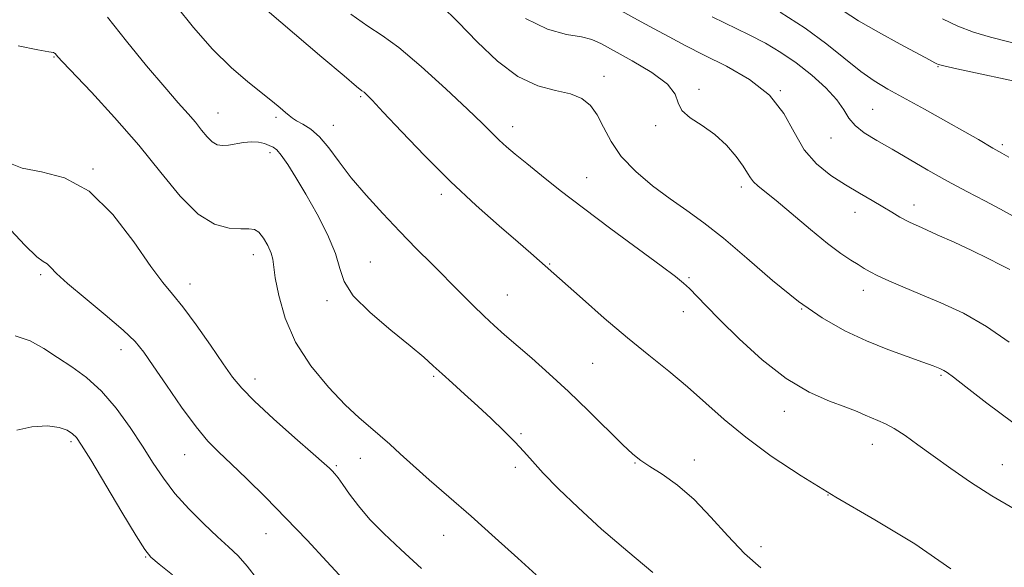
# Model space of a CAD drawing. Extents: x 2079800 to 2082700, y 314800 to 317700.
# Drawn here: x 2081583 to 2081815, y 316116 to 316245 of the extents above; entities that cross this region are included whole.
import ezdxf

# ---------------------------------------------------------------- set-up
doc = ezdxf.new("R2010")
doc.units = 0
doc.header["$MEASUREMENT"] = 0
for name, color, linetype, lineweight in [('DTM SPOT ELEVATION', 2, 'Continuous', 13), ('INDEX CONTOUR', 41, 'Continuous', 13), ('INTERMEDIATE CONTOUR', 44, 'Continuous', 0)]:
    doc.layers.add(name, color=color, linetype=linetype, lineweight=lineweight)

msp = doc.modelspace()

# ---------------------------------------------------------------- linework, layer by layer
at = {"layer": 'DTM SPOT ELEVATION'}
for p in [(2081591.13, 316235.7, 1278.1), (2081799.03, 316233.42, 1258.1), (2081720.46, 316231.16, 1267.4), (2081742.83, 316228.1, 1265.7), (2081761.94, 316227.77, 1264), (2081663.24, 316226.36, 1272.2), (2081629.69, 316222.55, 1275.2), (2081783.71, 316223.39, 1261.1), (2081643.31, 316221.55, 1274.3), (2081656.85, 316219.64, 1273.3), (2081698.99, 316219.35, 1269.4), (2081732.64, 316219.59, 1266.2), (2081773.88, 316216.65, 1262.7), (2081641.96, 316213.23, 1276.4), (2081814.15, 316215.13, 1259.7), (2081600.29, 316209.36, 1279.9), (2081716.45, 316207.33, 1269.2), (2081752.8, 316205.17, 1266.4), (2081682.22, 316203.45, 1272.4), (2081779.51, 316199.18, 1264.7), (2081793.39, 316200.94, 1263.4), (2081638.01, 316189.19, 1278.6), (2081665.52, 316187.53, 1275.2), (2081707.69, 316187.01, 1271.9), (2081588, 316184.51, 1282.3), (2081740.49, 316183.84, 1269.8), (2081623.13, 316182.33, 1279.4), (2081781.49, 316180.82, 1266.6), (2081655.37, 316178.39, 1276.3), (2081697.74, 316179.73, 1273.1), (2081767, 316176.46, 1268), (2081739.13, 316175.78, 1270.6), (2081606.88, 316166.87, 1282.6), (2081717.85, 316163.68, 1273), (2081638.43, 316160.01, 1279.4), (2081680.44, 316160.61, 1276.2), (2081799.72, 316160.83, 1268.2), (2081762.87, 316152.36, 1270.6), (2081700.94, 316147.11, 1275.8), (2081595.1, 316145.21, 1286.3), (2081783.59, 316144.59, 1270.7), (2081621.85, 316142.17, 1282.8), (2081663.19, 316141.3, 1278.7), (2081657.55, 316139.57, 1279.8), (2081699.6, 316139.17, 1276.4), (2081727.78, 316140.18, 1274.1), (2081741.75, 316140.96, 1273.4), (2081814.17, 316139.8, 1269.1), (2081773.2, 316132.66, 1272), (2081640.99, 316123.59, 1282.8), (2081682.81, 316123.2, 1278.8), (2081757.4, 316120.54, 1273.4), (2081612.66, 316118.11, 1286.1)]:
    msp.add_point(p, dxfattribs=at)
at = {"layer": 'INDEX CONTOUR'}
for points in [[(2081816.971, 316129.407, 1270), (2081811.721, 316132.51, 1270), (2081806.685, 316135.74, 1270), (2081802.034, 316138.93, 1270), (2081797.882, 316141.903, 1270), (2081794.31, 316144.503, 1270), (2081791.291, 316146.654, 1270), (2081788.771, 316148.303, 1270), (2081786.684, 316149.439, 1270), (2081784.927, 316150.22, 1270), (2081783.387, 316150.849, 1270), (2081781.892, 316151.508, 1270), (2081780.04, 316152.311, 1270), (2081777.368, 316153.351, 1270), (2081773.547, 316154.77, 1270), (2081768.769, 316156.89, 1270), (2081763.357, 316160.079, 1270), (2081757.677, 316164.491, 1270), (2081752.266, 316169.413, 1270), (2081747.703, 316173.916, 1270), (2081744.408, 316177.279, 1270), (2081740.588, 316181.23, 1270), (2081739.224, 316182.513, 1270), (2081737.287, 316184.081, 1270), (2081733.912, 316186.617, 1270), (2081722.094, 316195.338, 1270), (2081715.644, 316200.161, 1270), (2081710.171, 316204.36, 1270), (2081705.765, 316207.838, 1270), (2081702.3, 316210.639, 1270), (2081699.633, 316212.835, 1270), (2081697.551, 316214.613, 1270), (2081695.825, 316216.187, 1270), (2081694.148, 316217.832, 1270), (2081691.908, 316220.06, 1270), (2081688.413, 316223.443, 1270), (2081683.296, 316228.249, 1270), (2081677.481, 316233.517, 1270), (2081672.213, 316237.984, 1270), (2081668.323, 316240.824, 1270), (2081664.975, 316242.963, 1270), (2081660.92, 316245.766, 1270)], [(2081815.727, 316212.137, 1260), (2081814.08, 316213.116, 1260), (2081811.96, 316214.318, 1260), (2081808.557, 316216.297, 1260), (2081805.384, 316218.108, 1260), (2081800.928, 316220.609, 1260), (2081795.869, 316223.422, 1260), (2081787.267, 316228.166, 1260), (2081784.045, 316230.101, 1260), (2081780.859, 316232.353, 1260), (2081772.896, 316238.772, 1260), (2081767.783, 316242.528, 1260), (2081761.9, 316246.282, 1260)], [(2081677.596, 316115.406, 1280), (2081672.711, 316119.862, 1280), (2081668.679, 316123.612, 1280), (2081665.387, 316126.957, 1280), (2081662.736, 316130.107, 1280), (2081660.657, 316132.923, 1280), (2081659.089, 316135.178, 1280), (2081657.962, 316136.719, 1280), (2081657.16, 316137.702, 1280), (2081656.561, 316138.354, 1280), (2081655.941, 316138.971, 1280), (2081654.691, 316140.109, 1280), (2081652.105, 316142.39, 1280), (2081647.81, 316146.155, 1280), (2081642.769, 316150.627, 1280), (2081638.283, 316154.748, 1280), (2081635.273, 316157.798, 1280), (2081633.148, 316160.416, 1280), (2081630.941, 316163.58, 1280), (2081627.955, 316167.927, 1280), (2081624.574, 316172.741, 1280), (2081621.451, 316176.967, 1280), (2081619.008, 316179.955, 1280), (2081616.734, 316182.669, 1280), (2081613.885, 316186.48, 1280), (2081609.9, 316192.237, 1280), (2081604.95, 316198.71, 1280), (2081599.385, 316204.151, 1280), (2081593.601, 316207.284, 1280), (2081588.159, 316208.737, 1280), (2081583.662, 316209.61, 1280), (2081580.472, 316210.838, 1280)]]:
    msp.add_polyline3d(points, dxfattribs=at)
at = {"layer": 'INTERMEDIATE CONTOUR'}
for points in [[(2081757.402, 316115.54, 1274), (2081753.507, 316118.911, 1274), (2081749.591, 316123.053, 1274), (2081745.644, 316127.508, 1274), (2081741.681, 316131.66, 1274), (2081737.769, 316135.015, 1274), (2081734.19, 316137.564, 1274), (2081731.277, 316139.42, 1274), (2081729.179, 316140.791, 1274), (2081727.298, 316142.272, 1274), (2081724.849, 316144.553, 1274), (2081716.86, 316152.482, 1274), (2081712.154, 316157.037, 1274), (2081707.621, 316161.21, 1274), (2081703.496, 316164.847, 1274), (2081697.102, 316170.368, 1274), (2081694.657, 316172.546, 1274), (2081692.268, 316174.774, 1274), (2081689.64, 316177.335, 1274), (2081686.722, 316180.248, 1274), (2081680.05, 316186.964, 1274), (2081676.345, 316190.715, 1274), (2081672.447, 316194.716, 1274), (2081668.436, 316198.927, 1274), (2081664.547, 316203.186, 1274), (2081661.057, 316207.298, 1274), (2081658.162, 316211.072, 1274), (2081655.733, 316214.338, 1274), (2081653.561, 316216.926, 1274), (2081651.501, 316218.736, 1274), (2081649.655, 316219.927, 1274), (2081648.189, 316220.723, 1274), (2081647.186, 316221.339, 1274), (2081646.411, 316221.946, 1274), (2081645.546, 316222.706, 1274), (2081644.301, 316223.768, 1274), (2081642.5, 316225.247, 1274), (2081636.699, 316229.883, 1274), (2081632.768, 316233.277, 1274), (2081628.42, 316237.562, 1274), (2081623.924, 316242.689, 1274), (2081619.76, 316247.878, 1274)], [(2081816.617, 316149.719, 1268), (2081810.501, 316154.325, 1268), (2081805.596, 316158.102, 1268), (2081802.676, 316160.372, 1268), (2081801.226, 316161.473, 1268), (2081800.407, 316161.996, 1268), (2081799.459, 316162.456, 1268), (2081797.931, 316163.065, 1268), (2081795.448, 316163.957, 1268), (2081791.773, 316165.239, 1268), (2081787.213, 316166.908, 1268), (2081782.212, 316168.931, 1268), (2081777.11, 316171.328, 1268), (2081771.833, 316174.334, 1268), (2081766.202, 316178.237, 1268), (2081760.158, 316183.136, 1268), (2081754.113, 316188.377, 1268), (2081748.599, 316193.117, 1268), (2081743.978, 316196.754, 1268), (2081739.947, 316199.641, 1268), (2081736.032, 316202.371, 1268), (2081731.922, 316205.419, 1268), (2081727.938, 316208.775, 1268), (2081724.565, 316212.311, 1268), (2081722.136, 316215.877, 1268), (2081720.387, 316219.234, 1268), (2081718.906, 316222.12, 1268), (2081717.306, 316224.337, 1268), (2081715.298, 316225.937, 1268), (2081712.621, 316227.035, 1268), (2081709.097, 316227.843, 1268), (2081704.889, 316228.974, 1268), (2081700.243, 316231.136, 1268), (2081695.408, 316234.78, 1268), (2081690.636, 316239.317, 1268), (2081686.179, 316243.901, 1268), (2081682.211, 316247.83, 1268)], [(2081802.09, 316115.353, 1272), (2081793.586, 316121.214, 1272), (2081784.214, 316126.83, 1272), (2081775.01, 316132.158, 1272), (2081766.829, 316137.164, 1272), (2081759.786, 316141.862, 1272), (2081753.813, 316146.278, 1272), (2081748.787, 316150.442, 1272), (2081740.131, 316158.144, 1272), (2081735.747, 316161.789, 1272), (2081731.063, 316165.55, 1272), (2081725.987, 316169.691, 1272), (2081720.567, 316174.308, 1272), (2081715.428, 316178.812, 1272), (2081703.317, 316189.576, 1272), (2081700.283, 316192.194, 1272), (2081695.861, 316195.981, 1272), (2081690.391, 316200.797, 1272), (2081684.369, 316206.406, 1272), (2081678.312, 316212.467, 1272), (2081672.835, 316218.216, 1272), (2081668.574, 316222.784, 1272), (2081665.966, 316225.551, 1272), (2081664.647, 316226.888, 1272), (2081664.056, 316227.417, 1272), (2081663.566, 316227.791, 1272), (2081662.307, 316228.801, 1272), (2081659.348, 316231.269, 1272), (2081654.138, 316235.685, 1272), (2081641.228, 316246.663, 1272)], [(2081815.927, 316185.719, 1264), (2081813.924, 316186.77, 1264), (2081810.831, 316188.324, 1264), (2081806.969, 316190.207, 1264), (2081802.831, 316192.149, 1264), (2081798.863, 316193.928, 1264), (2081795.306, 316195.502, 1264), (2081792.353, 316196.877, 1264), (2081790.089, 316198.082, 1264), (2081788.16, 316199.239, 1264), (2081786.106, 316200.495, 1264), (2081783.566, 316201.972, 1264), (2081780.575, 316203.692, 1264), (2081777.269, 316205.654, 1264), (2081773.811, 316207.89, 1264), (2081770.475, 316210.576, 1264), (2081767.562, 316213.922, 1264), (2081765.192, 316218.016, 1264), (2081762.751, 316222.463, 1264), (2081759.439, 316226.743, 1264), (2081754.746, 316230.441, 1264), (2081749.303, 316233.553, 1264), (2081744.024, 316236.176, 1264), (2081739.598, 316238.421, 1264), (2081735.796, 316240.447, 1264), (2081732.158, 316242.423, 1264), (2081728.346, 316244.477, 1264), (2081724.499, 316246.571, 1264)], [(2081820.307, 316229.332, 1258), (2081803.486, 316232.944, 1258), (2081800.452, 316233.62, 1258), (2081799.199, 316233.942, 1258), (2081798.777, 316234.121, 1258), (2081798.29, 316234.389, 1258), (2081797.056, 316235.054, 1258), (2081790.145, 316238.745, 1258), (2081785.04, 316241.538, 1258), (2081780.333, 316244.265, 1258), (2081776.772, 316246.568, 1258)], [(2081732.002, 316114.493, 1276), (2081726.082, 316119.406, 1276), (2081719.939, 316124.693, 1276), (2081714.426, 316129.715, 1276), (2081709.809, 316134.171, 1276), (2081706.212, 316137.844, 1276), (2081703.636, 316140.633, 1276), (2081701.606, 316142.913, 1276), (2081699.527, 316145.176, 1276), (2081696.943, 316147.798, 1276), (2081693.955, 316150.684, 1276), (2081690.802, 316153.624, 1276), (2081687.71, 316156.428, 1276), (2081684.853, 316158.984, 1276), (2081682.395, 316161.205, 1276), (2081680.344, 316163.104, 1276), (2081678.102, 316165.117, 1276), (2081674.92, 316167.784, 1276), (2081670.39, 316171.439, 1276), (2081665.482, 316175.598, 1276), (2081661.509, 316179.574, 1276), (2081659.377, 316182.901, 1276), (2081658.368, 316186.005, 1276), (2081657.357, 316189.538, 1276), (2081655.489, 316193.935, 1276), (2081652.992, 316198.779, 1276), (2081650.364, 316203.439, 1276), (2081648.025, 316207.378, 1276), (2081646.09, 316210.454, 1276), (2081644.593, 316212.618, 1276), (2081643.521, 316213.888, 1276), (2081642.666, 316214.547, 1276), (2081641.77, 316214.942, 1276), (2081640.624, 316215.34, 1276), (2081639.21, 316215.678, 1276), (2081637.557, 316215.81, 1276), (2081635.722, 316215.647, 1276), (2081632.15, 316215.005, 1276), (2081630.724, 316214.886, 1276), (2081629.501, 316215.096, 1276), (2081628.349, 316215.76, 1276), (2081627.15, 316216.955, 1276), (2081625.841, 316218.554, 1276), (2081624.373, 316220.381, 1276), (2081622.646, 316222.375, 1276), (2081620.36, 316224.945, 1276), (2081617.168, 316228.616, 1276), (2081612.905, 316233.674, 1276), (2081608.155, 316239.457, 1276), (2081603.686, 316245.064, 1276)], [(2081815.766, 316168.637, 1266), (2081810.459, 316172.345, 1266), (2081805.01, 316175.433, 1266), (2081799.717, 316177.928, 1266), (2081794.888, 316179.968, 1266), (2081790.781, 316181.672, 1266), (2081787.454, 316183.087, 1266), (2081784.913, 316184.238, 1266), (2081783.101, 316185.172, 1266), (2081781.692, 316186.008, 1266), (2081780.294, 316186.882, 1266), (2081778.544, 316187.961, 1266), (2081776.2, 316189.525, 1266), (2081773.046, 316191.883, 1266), (2081769.032, 316195.163, 1266), (2081761, 316201.947, 1266), (2081758.337, 316204.106, 1266), (2081756.646, 316205.454, 1266), (2081755.621, 316206.39, 1266), (2081754.948, 316207.289, 1266), (2081754.276, 316208.43, 1266), (2081753.246, 316210.072, 1266), (2081751.578, 316212.357, 1266), (2081749.313, 316214.975, 1266), (2081746.575, 316217.504, 1266), (2081743.562, 316219.624, 1266), (2081740.779, 316221.437, 1266), (2081738.808, 316223.148, 1266), (2081737.93, 316224.947, 1266), (2081737.215, 316226.968, 1266), (2081735.43, 316229.33, 1266), (2081731.77, 316232.06, 1266), (2081727.14, 316234.818, 1266), (2081719.906, 316238.794, 1266), (2081717.665, 316239.812, 1266), (2081715.177, 316240.456, 1266), (2081711.677, 316241.044, 1266), (2081707.214, 316242.244, 1266), (2081702.042, 316244.81, 1266)], [(2081816.761, 316198.315, 1262), (2081813.785, 316199.968, 1262), (2081810.072, 316201.91, 1262), (2081805.801, 316204.124, 1262), (2081801.254, 316206.554, 1262), (2081796.693, 316209.127, 1262), (2081788.236, 316214.055, 1262), (2081784.661, 316216.108, 1262), (2081781.713, 316217.922, 1262), (2081779.529, 316219.625, 1262), (2081778.108, 316221.356, 1262), (2081776.911, 316223.292, 1262), (2081775.259, 316225.624, 1262), (2081772.659, 316228.445, 1262), (2081769.342, 316231.481, 1262), (2081765.721, 316234.365, 1262), (2081762.114, 316236.822, 1262), (2081758.476, 316238.945, 1262), (2081754.665, 316240.923, 1262), (2081745.892, 316245.211, 1262)], [(2081819.688, 316238.245, 1256), (2081811.364, 316240.378, 1256), (2081807.364, 316241.561, 1256), (2081803.729, 316242.953, 1256), (2081800.08, 316244.689, 1256)], [(2081704.536, 316113.908, 1278), (2081700.242, 316117.807, 1278), (2081694.864, 316122.65, 1278), (2081689.213, 316127.685, 1278), (2081683.982, 316132.28, 1278), (2081679.402, 316136.278, 1278), (2081675.585, 316139.64, 1278), (2081672.572, 316142.366, 1278), (2081670.11, 316144.619, 1278), (2081667.877, 316146.599, 1278), (2081665.56, 316148.545, 1278), (2081662.893, 316150.843, 1278), (2081659.623, 316153.915, 1278), (2081655.655, 316158.059, 1278), (2081651.533, 316163.072, 1278), (2081647.962, 316168.622, 1278), (2081645.481, 316174.328, 1278), (2081643.98, 316179.596, 1278), (2081643.183, 316183.783, 1278), (2081642.577, 316188.173, 1278), (2081642.181, 316189.618, 1278), (2081641.411, 316191.347, 1278), (2081640.382, 316193.119, 1278), (2081639.293, 316194.493, 1278), (2081638.246, 316195.16, 1278), (2081636.969, 316195.319, 1278), (2081635.095, 316195.299, 1278), (2081632.36, 316195.475, 1278), (2081628.91, 316196.428, 1278), (2081624.997, 316198.786, 1278), (2081620.801, 316202.969, 1278), (2081616.219, 316208.566, 1278), (2081611.079, 316214.959, 1278), (2081605.395, 316221.502, 1278), (2081599.925, 316227.438, 1278), (2081593.127, 316234.602, 1278), (2081592.061, 316235.754, 1278), (2081591.409, 316236.539, 1278), (2081591.264, 316236.656, 1278), (2081590.977, 316236.748, 1278), (2081589.911, 316236.952, 1278), (2081587.311, 316237.436, 1278), (2081582.708, 316238.343, 1278)], [(2081659.186, 316112.801, 1282), (2081655.325, 316117.019, 1282), (2081650.66, 316122.039, 1282), (2081645.688, 316127.264, 1282), (2081640.863, 316132.165, 1282), (2081636.475, 316136.482, 1282), (2081632.773, 316140.021, 1282), (2081629.867, 316142.764, 1282), (2081627.314, 316145.391, 1282), (2081624.528, 316148.755, 1282), (2081621.133, 316153.388, 1282), (2081617.567, 316158.525, 1282), (2081614.477, 316163.079, 1282), (2081612.242, 316166.3, 1282), (2081610.184, 316168.791, 1282), (2081607.356, 316171.491, 1282), (2081603.168, 316175.048, 1282), (2081598.436, 316178.957, 1282), (2081594.333, 316182.42, 1282), (2081591.733, 316184.823, 1282), (2081590.32, 316186.275, 1282), (2081589.485, 316187.072, 1282), (2081588.614, 316187.616, 1282), (2081587.087, 316188.75, 1282), (2081584.284, 316191.429, 1282), (2081579.876, 316196.203, 1282)], [(2081639.014, 316112.84, 1284), (2081636.586, 316115.98, 1284), (2081634.407, 316118.387, 1284), (2081632.184, 316120.487, 1284), (2081629.564, 316122.851, 1284), (2081626.334, 316125.897, 1284), (2081622.84, 316129.426, 1284), (2081619.567, 316133.082, 1284), (2081616.851, 316136.619, 1284), (2081614.442, 316140.216, 1284), (2081611.941, 316144.157, 1284), (2081609.038, 316148.589, 1284), (2081605.785, 316153.101, 1284), (2081602.323, 316157.139, 1284), (2081598.789, 316160.307, 1284), (2081595.29, 316162.811, 1284), (2081591.927, 316165.012, 1284), (2081588.74, 316167.15, 1284), (2081585.512, 316168.982, 1284), (2081581.964, 316170.145, 1284)], [(2081619.018, 316113.88, 1286), (2081615.837, 316116.459, 1286), (2081613.92, 316118.083, 1286), (2081612.479, 316119.846, 1286), (2081610.444, 316123.097, 1286), (2081607.105, 316128.655, 1286), (2081599.761, 316140.934, 1286), (2081597.627, 316144.437, 1286), (2081596.416, 316146.183, 1286), (2081595.471, 316147.095, 1286), (2081594.206, 316147.905, 1286), (2081592.315, 316148.59, 1286), (2081589.563, 316148.941, 1286), (2081585.941, 316148.765, 1286), (2081582.355, 316147.935, 1286)]]:
    msp.add_polyline3d(points, dxfattribs=at)

doc.saveas('drawing.dxf')
